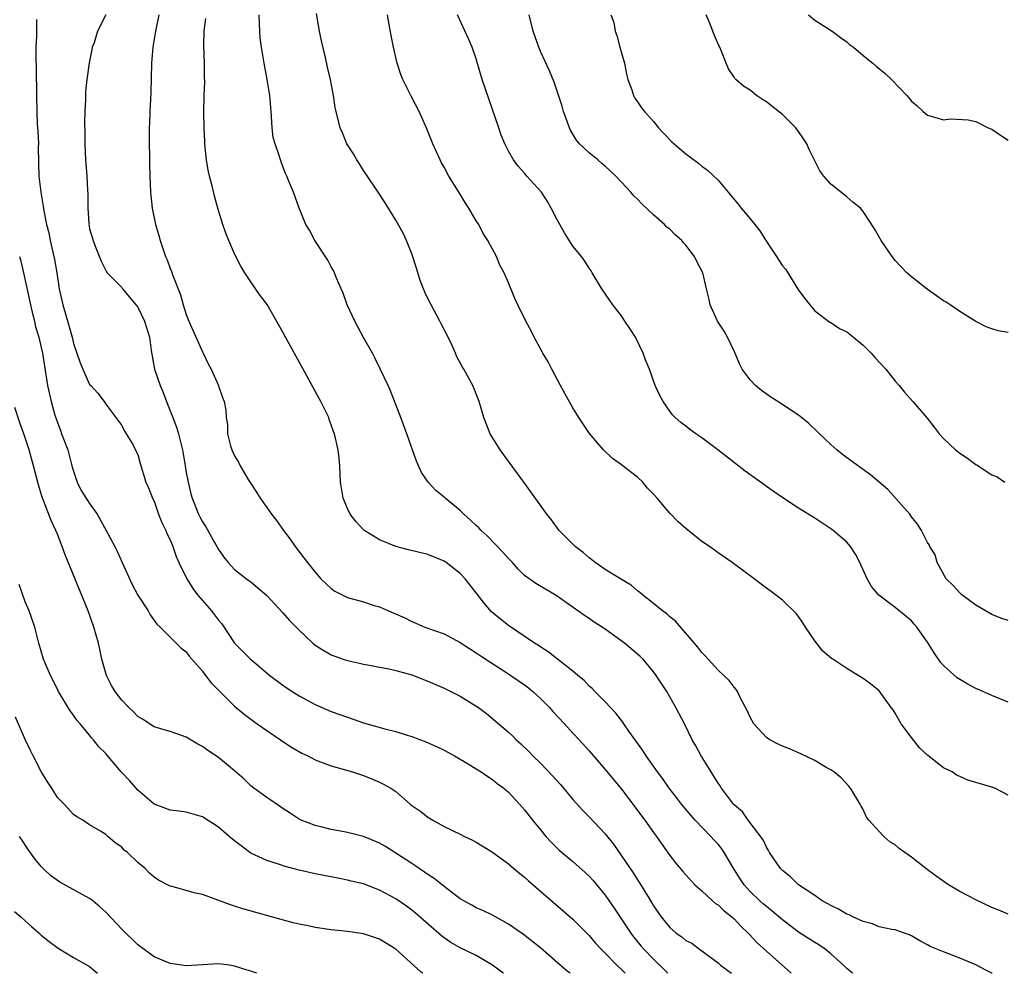
# Model space of a CAD drawing. Units: inches. Extents: x 2628000 to 2631000, y 1482000 to 1485000.
# Drawn here: x 2629188 to 2629311, y 1482000 to 1482118 of the extents above; entities that cross this region are included whole.
import ezdxf

# ---------------------------------------------------------------- set-up
doc = ezdxf.new("R2010")
doc.units = ezdxf.units.IN
doc.header["$MEASUREMENT"] = 0
doc.layers.add('LD26281482_2ft', color=192, linetype='Continuous')

msp = doc.modelspace()

# ---------------------------------------------------------------- linework, layer by layer
at = {"layer": 'LD26281482_2ft'}
for points, elevation in [([(2629199, 1482119.02), (2629197.97, 1482117), (2629197.55, 1482115.55), (2629197.34, 1482115), (2629197.27, 1482114.73), (2629196.93, 1482113.07), (2629196.64, 1482111), (2629196.5, 1482109.5), (2629196.48, 1482109), (2629196.48, 1482108.48), (2629196.4, 1482107), (2629196.36, 1482105.64), (2629196.39, 1482104.39), (2629196.39, 1482103), (2629196.48, 1482101), (2629196.54, 1482100.54), (2629196.65, 1482099), (2629196.74, 1482097.26), (2629196.78, 1482096.78), (2629196.78, 1482095), (2629196.89, 1482093.11), (2629197, 1482092.46), (2629197.43, 1482091), (2629197.7, 1482090.3), (2629198.44, 1482088.44), (2629199.1, 1482087.1), (2629199.18, 1482087), (2629201, 1482085.15), (2629201.1, 1482085), (2629201.94, 1482083.94), (2629203, 1482082.71), (2629203.82, 1482081), (2629204.43, 1482079), (2629204.65, 1482077.35), (2629205.06, 1482075), (2629205.74, 1482073), (2629206.12, 1482072.12), (2629206.67, 1482070.67), (2629207.35, 1482069), (2629207.8, 1482067.8), (2629208.03, 1482067), (2629208.52, 1482065), (2629208.87, 1482063), (2629209, 1482062.18), (2629209.22, 1482061), (2629209.56, 1482059.56), (2629209.72, 1482059), (2629210.53, 1482057), (2629210.69, 1482056.69), (2629211, 1482056.06), (2629211.44, 1482055.44), (2629212.52, 1482053.48), (2629212.8, 1482053), (2629213, 1482052.61), (2629213.67, 1482051.67), (2629214.2, 1482051), (2629215, 1482050.14), (2629216.46, 1482049), (2629216.78, 1482048.78), (2629217, 1482048.6), (2629219, 1482046.91), (2629221, 1482044.77), (2629221.8, 1482043.8), (2629223, 1482042.59), (2629224.7, 1482041), (2629225, 1482040.74), (2629226.07, 1482040.07), (2629227, 1482039.53), (2629228.48, 1482039), (2629229, 1482038.83), (2629230.5, 1482038.5), (2629231, 1482038.37), (2629231.75, 1482038.25), (2629233, 1482038), (2629234.2, 1482037.8), (2629235, 1482037.61), (2629237, 1482037.05), (2629239, 1482036.26), (2629241, 1482035.4), (2629241.84, 1482035), (2629243, 1482034.4), (2629244.52, 1482033.48), (2629245.26, 1482033), (2629246.26, 1482032.26), (2629247.36, 1482031.36), (2629249, 1482029.93), (2629249.48, 1482029.48), (2629249.93, 1482029), (2629250.51, 1482028.51), (2629251.53, 1482027.53), (2629252.01, 1482027), (2629253, 1482026.05), (2629254.5, 1482024.5), (2629255.45, 1482023.45), (2629255.84, 1482023), (2629257, 1482021.59), (2629258.22, 1482020.22), (2629259, 1482019.45), (2629261, 1482017.31), (2629262.02, 1482016.02), (2629263, 1482014.6), (2629264.45, 1482012.46), (2629265, 1482011.6), (2629265.24, 1482011.24), (2629266.77, 1482008.77), (2629267, 1482008.37), (2629267.96, 1482007), (2629269, 1482005.68), (2629269.81, 1482005), (2629270.52, 1482004.52), (2629271, 1482004.09), (2629271.73, 1482003.73), (2629272.72, 1482003), (2629273, 1482002.81), (2629275, 1482001.3), (2629275.32, 1482001), (2629276.68, 1482000)], 10290), ([(2629205.58, 1482119), (2629205.18, 1482117), (2629204.84, 1482115), (2629204.69, 1482113), (2629204.61, 1482109.39), (2629204.56, 1482108.56), (2629204.49, 1482107), (2629204.45, 1482105.55), (2629204.41, 1482105), (2629204.41, 1482104.41), (2629204.41, 1482103), (2629204.45, 1482101.55), (2629204.43, 1482100.43), (2629204.46, 1482099), (2629204.54, 1482097), (2629204.6, 1482096.6), (2629204.77, 1482095), (2629205.17, 1482093), (2629205.6, 1482091.6), (2629205.75, 1482091), (2629206.13, 1482089.87), (2629206.44, 1482089), (2629206.61, 1482088.61), (2629207, 1482087.53), (2629207.16, 1482087.16), (2629207.34, 1482086.66), (2629208.27, 1482084.27), (2629208.63, 1482083), (2629209, 1482081.79), (2629209.31, 1482081), (2629211, 1482077.17), (2629211.1, 1482077), (2629211.7, 1482075.7), (2629212.08, 1482075), (2629212.94, 1482073.06), (2629213.5, 1482071.5), (2629213.71, 1482071), (2629213.91, 1482069.91), (2629213.97, 1482069), (2629214.13, 1482068.13), (2629214.13, 1482067), (2629214.5, 1482065.5), (2629214.66, 1482065), (2629215, 1482064.24), (2629215.49, 1482063.49), (2629215.7, 1482063), (2629216.68, 1482061.32), (2629217, 1482060.81), (2629217.73, 1482059.73), (2629218.16, 1482059), (2629219, 1482057.83), (2629219.57, 1482057), (2629220.21, 1482056.21), (2629221.06, 1482055), (2629221.9, 1482053.9), (2629222.53, 1482053), (2629223.61, 1482051.61), (2629224.05, 1482051), (2629225, 1482049.8), (2629225.71, 1482049), (2629226.36, 1482048.36), (2629227, 1482047.77), (2629227.46, 1482047.46), (2629228.33, 1482047), (2629229, 1482046.68), (2629231, 1482046.13), (2629232.31, 1482045.69), (2629233, 1482045.49), (2629234.08, 1482045), (2629236.14, 1482044.14), (2629237, 1482043.68), (2629237.5, 1482043.5), (2629238.63, 1482043), (2629241, 1482042.15), (2629243, 1482041.08), (2629244.26, 1482040.26), (2629245, 1482039.81), (2629245.47, 1482039.47), (2629246.67, 1482038.67), (2629248.43, 1482037.57), (2629249.3, 1482037), (2629251, 1482035.82), (2629251.47, 1482035.47), (2629252.02, 1482035), (2629253, 1482034.09), (2629254.08, 1482033), (2629254.5, 1482032.5), (2629255.93, 1482031), (2629257, 1482029.8), (2629257.75, 1482029), (2629259, 1482027.61), (2629261, 1482025.32), (2629263, 1482022.86), (2629265.93, 1482019), (2629267, 1482017.47), (2629267.35, 1482017), (2629268.02, 1482016.02), (2629269, 1482014.62), (2629269.72, 1482013.72), (2629270.64, 1482012.64), (2629271, 1482012.22), (2629272.12, 1482011), (2629273, 1482010.24), (2629274.31, 1482009), (2629274.68, 1482008.68), (2629275, 1482008.5), (2629275.77, 1482007.77), (2629276.73, 1482007), (2629277, 1482006.75), (2629277.84, 1482005.84), (2629278.76, 1482005), (2629278.87, 1482004.87), (2629279.83, 1482003.83), (2629281, 1482002.73), (2629284.04, 1482000.04), (2629284.09, 1482000)], 10288), ([(2629309.01, 1482000), (2629309, 1482000.01), (2629308.33, 1482000.33), (2629307, 1482001.05), (2629305, 1482001.89), (2629303.54, 1482002.46), (2629303, 1482002.65), (2629301.33, 1482003.33), (2629301, 1482003.53), (2629300.04, 1482004.04), (2629299, 1482004.67), (2629298.78, 1482004.78), (2629298.16, 1482005), (2629297, 1482005.38), (2629296.56, 1482005.44), (2629295, 1482005.79), (2629294.16, 1482006.16), (2629293, 1482006.42), (2629291.74, 1482007), (2629291.26, 1482007.26), (2629291, 1482007.34), (2629289.97, 1482007.97), (2629289, 1482008.41), (2629288.64, 1482008.64), (2629287.94, 1482009), (2629287, 1482009.65), (2629285, 1482010.99), (2629284, 1482012), (2629283, 1482012.75), (2629282.89, 1482012.89), (2629282.77, 1482013), (2629281.4, 1482015), (2629281.27, 1482015.27), (2629281, 1482015.67), (2629280.59, 1482016.59), (2629278.76, 1482019), (2629278.05, 1482020.05), (2629277, 1482020.93), (2629276.94, 1482021), (2629275.42, 1482023), (2629275.26, 1482023.26), (2629275, 1482023.6), (2629274.49, 1482024.49), (2629274.13, 1482025), (2629272.9, 1482027), (2629272.24, 1482028.24), (2629271.8, 1482029), (2629270.88, 1482030.88), (2629269.78, 1482033), (2629268.63, 1482035), (2629267.97, 1482035.97), (2629267.34, 1482037), (2629267, 1482037.45), (2629265.69, 1482039), (2629265.34, 1482039.34), (2629265, 1482039.65), (2629263.4, 1482041), (2629261, 1482042.73), (2629259.62, 1482043.62), (2629259, 1482044.07), (2629258.42, 1482044.42), (2629254.9, 1482046.9), (2629252.4, 1482048.4), (2629251, 1482049.41), (2629250.19, 1482050.19), (2629249.49, 1482051), (2629249, 1482051.51), (2629248.31, 1482052.31), (2629246.33, 1482054.33), (2629245.61, 1482055), (2629245.32, 1482055.32), (2629245, 1482055.6), (2629244.28, 1482056.28), (2629243.46, 1482057), (2629243, 1482057.45), (2629241.12, 1482059), (2629241, 1482059.12), (2629239.97, 1482059.97), (2629239.02, 1482061), (2629238.2, 1482062.2), (2629237.58, 1482063.58), (2629236.38, 1482067), (2629235.65, 1482069), (2629234.35, 1482072.35), (2629234.04, 1482073), (2629233.08, 1482075.08), (2629232.41, 1482076.41), (2629232.1, 1482077), (2629231, 1482078.95), (2629229.91, 1482081), (2629228.98, 1482083), (2629228.46, 1482084.46), (2629228.24, 1482085), (2629227.66, 1482086.34), (2629227.4, 1482087), (2629227.27, 1482087.27), (2629227, 1482087.73), (2629226.55, 1482088.55), (2629224.97, 1482091), (2629224.28, 1482092.28), (2629223.85, 1482093), (2629223.01, 1482095.01), (2629222.29, 1482097), (2629221.83, 1482098.17), (2629221.48, 1482099), (2629221.32, 1482099.32), (2629221, 1482100.2), (2629220.76, 1482100.77), (2629220.68, 1482101), (2629220.57, 1482101.43), (2629220.02, 1482103), (2629219.8, 1482103.8), (2629219.66, 1482105), (2629219.59, 1482106.41), (2629219.53, 1482107), (2629219.36, 1482109), (2629219.05, 1482111), (2629218.66, 1482113), (2629218.33, 1482115), (2629218.18, 1482116.18), (2629218.11, 1482117), (2629218.1, 1482117.9), (2629218.05, 1482119)], 10284), ([(2629311, 1482007.35), (2629309.86, 1482007.86), (2629309, 1482008.17), (2629307, 1482009.12), (2629305, 1482010.17), (2629303.6, 1482011), (2629302.07, 1482012.07), (2629300.8, 1482013), (2629299, 1482014.42), (2629298.17, 1482015), (2629297.5, 1482015.5), (2629297, 1482015.94), (2629296.33, 1482016.33), (2629295.57, 1482017), (2629295, 1482017.6), (2629293.73, 1482019), (2629293.41, 1482019.41), (2629293, 1482020.35), (2629292.75, 1482020.75), (2629292.65, 1482021), (2629291.43, 1482023), (2629291.24, 1482023.24), (2629290.27, 1482024.27), (2629289.39, 1482025), (2629289, 1482025.26), (2629288.44, 1482025.56), (2629287, 1482026.42), (2629285.27, 1482027.27), (2629285, 1482027.37), (2629283.88, 1482027.88), (2629283, 1482028.2), (2629282.46, 1482028.46), (2629281.43, 1482029), (2629281, 1482029.27), (2629279.44, 1482031), (2629279, 1482031.81), (2629278.63, 1482032.63), (2629277.75, 1482034.25), (2629277.4, 1482035), (2629277.26, 1482035.26), (2629277, 1482035.53), (2629276.38, 1482036.38), (2629275.73, 1482037), (2629275, 1482037.66), (2629273.77, 1482039), (2629273.41, 1482039.41), (2629273, 1482039.82), (2629272.5, 1482040.5), (2629269.71, 1482043.71), (2629269, 1482044.28), (2629268.64, 1482044.64), (2629268.11, 1482045), (2629267, 1482045.92), (2629265.61, 1482047), (2629265.3, 1482047.3), (2629265, 1482047.5), (2629264.21, 1482048.21), (2629263, 1482048.9), (2629261, 1482050.16), (2629259.77, 1482051), (2629259.35, 1482051.35), (2629259, 1482051.59), (2629258.25, 1482052.25), (2629257.27, 1482053), (2629257, 1482053.3), (2629255.3, 1482055), (2629254.32, 1482056.32), (2629253.75, 1482057), (2629251.78, 1482059.78), (2629250.9, 1482061), (2629247.94, 1482065), (2629246.72, 1482067), (2629245.94, 1482069), (2629245.36, 1482071), (2629244.58, 1482073), (2629243.45, 1482075), (2629243.27, 1482075.27), (2629243, 1482075.8), (2629242.57, 1482076.57), (2629242.4, 1482077), (2629241.95, 1482078.05), (2629241.49, 1482079), (2629240.64, 1482080.64), (2629240.47, 1482081), (2629239.38, 1482083), (2629239, 1482083.81), (2629238.6, 1482084.6), (2629238.05, 1482086.05), (2629237.58, 1482087.58), (2629237, 1482089.34), (2629236.32, 1482091), (2629235.91, 1482091.91), (2629235, 1482093.54), (2629233.68, 1482095.68), (2629232.82, 1482097), (2629231.29, 1482099.29), (2629231, 1482099.69), (2629230.5, 1482100.5), (2629230.16, 1482101), (2629229.74, 1482101.74), (2629228.94, 1482103), (2629228.38, 1482104.38), (2629228.1, 1482105), (2629227.61, 1482107), (2629227.5, 1482107.5), (2629227.29, 1482109), (2629226.9, 1482111), (2629226.54, 1482112.54), (2629226.29, 1482113.71), (2629225.8, 1482115.8), (2629225.55, 1482117), (2629225.17, 1482119.17)], 10282), ([(2629311, 1482022.11), (2629309.34, 1482023), (2629309, 1482023.13), (2629307, 1482023.68), (2629306, 1482024), (2629305, 1482024.45), (2629304.6, 1482024.6), (2629304.05, 1482025), (2629303, 1482025.52), (2629301.05, 1482027.05), (2629300.01, 1482028.01), (2629299, 1482029.28), (2629297.72, 1482031), (2629297, 1482032.29), (2629296.72, 1482032.72), (2629296.49, 1482033), (2629295, 1482035.08), (2629293.94, 1482035.94), (2629293, 1482036.62), (2629292.41, 1482037), (2629291, 1482037.84), (2629289.26, 1482039), (2629289.09, 1482039.09), (2629287.99, 1482039.99), (2629287, 1482041.28), (2629285.87, 1482043), (2629285.54, 1482043.54), (2629285, 1482044.32), (2629284.7, 1482044.7), (2629283, 1482046.34), (2629282.15, 1482047), (2629280.34, 1482048.34), (2629279.49, 1482049), (2629276.76, 1482051), (2629275, 1482052.2), (2629273.95, 1482053), (2629273, 1482053.64), (2629271, 1482055.25), (2629270.07, 1482056.07), (2629269, 1482057.13), (2629267.45, 1482059), (2629267, 1482059.51), (2629266.26, 1482060.26), (2629265.67, 1482061), (2629265, 1482061.61), (2629263.08, 1482063.08), (2629263, 1482063.15), (2629261.92, 1482063.92), (2629260.79, 1482065), (2629259.04, 1482067.04), (2629257.74, 1482069), (2629257, 1482070.2), (2629255.98, 1482071.98), (2629255.46, 1482073), (2629254.37, 1482075), (2629253.91, 1482075.91), (2629253.26, 1482077), (2629253.17, 1482077.17), (2629252.17, 1482079), (2629251.79, 1482079.79), (2629251.14, 1482081), (2629250.15, 1482083), (2629249.79, 1482083.79), (2629249, 1482085.73), (2629248.45, 1482087), (2629247.92, 1482087.92), (2629247.49, 1482089), (2629246.43, 1482091), (2629245.85, 1482091.85), (2629245.3, 1482093), (2629245.17, 1482093.17), (2629245, 1482093.44), (2629244.08, 1482095), (2629243.64, 1482095.64), (2629243, 1482096.77), (2629241.59, 1482099), (2629241, 1482100.09), (2629240.66, 1482100.66), (2629240.5, 1482101), (2629239.59, 1482103), (2629239.43, 1482103.43), (2629238.85, 1482104.85), (2629237.9, 1482107), (2629236.9, 1482108.9), (2629236.73, 1482109.27), (2629235.86, 1482111), (2629235.62, 1482111.62), (2629235.17, 1482113), (2629234.71, 1482115), (2629234.45, 1482116.45), (2629234.18, 1482117.82), (2629233.97, 1482119)], 10280), ([(2629311, 1482033.65), (2629309, 1482034.48), (2629307.88, 1482035), (2629307, 1482035.38), (2629305.94, 1482035.94), (2629304.7, 1482036.7), (2629303, 1482038.21), (2629302.63, 1482038.63), (2629301.82, 1482039.81), (2629301, 1482041.11), (2629299.66, 1482043), (2629299.36, 1482043.36), (2629299, 1482043.75), (2629298.33, 1482044.33), (2629297, 1482045.44), (2629294.97, 1482046.97), (2629294.03, 1482048.03), (2629293.5, 1482049), (2629292.61, 1482051), (2629292.05, 1482052.05), (2629291.44, 1482053), (2629291, 1482053.52), (2629289.29, 1482055), (2629289.12, 1482055.12), (2629287, 1482056.5), (2629285, 1482057.77), (2629283.04, 1482059.04), (2629281.85, 1482059.85), (2629281, 1482060.47), (2629280.68, 1482060.68), (2629278.37, 1482062.37), (2629274.97, 1482065), (2629273, 1482066.49), (2629272.24, 1482067), (2629271.52, 1482067.52), (2629271, 1482067.94), (2629270.39, 1482068.39), (2629269.7, 1482069), (2629269.35, 1482069.35), (2629269, 1482069.82), (2629268.18, 1482071), (2629267.77, 1482071.77), (2629267.21, 1482073), (2629266.49, 1482075), (2629266.05, 1482076.05), (2629265.73, 1482077), (2629264.74, 1482079), (2629264.07, 1482080.07), (2629263.45, 1482081), (2629263, 1482081.64), (2629261.95, 1482083), (2629260.59, 1482085), (2629259.4, 1482087), (2629259.25, 1482087.25), (2629259, 1482087.58), (2629258.45, 1482088.45), (2629258.07, 1482089), (2629257, 1482090.31), (2629255.94, 1482091.94), (2629255, 1482093.63), (2629254.31, 1482095), (2629253.84, 1482095.84), (2629253.08, 1482097), (2629251.29, 1482099), (2629251, 1482099.37), (2629250.21, 1482100.21), (2629249.61, 1482101), (2629249, 1482102.09), (2629248.56, 1482103), (2629248.08, 1482104.08), (2629247.79, 1482105), (2629245.73, 1482111), (2629245, 1482113.55), (2629244.48, 1482115), (2629244.03, 1482116.03), (2629242.66, 1482119)], 10278), ([(2629311, 1482043.8), (2629310.12, 1482044.12), (2629309, 1482044.55), (2629307, 1482045.73), (2629305.28, 1482047), (2629305, 1482047.23), (2629304.17, 1482048.17), (2629303.31, 1482049), (2629302.19, 1482051), (2629301.95, 1482051.95), (2629301.28, 1482053), (2629301.21, 1482053.21), (2629301, 1482053.51), (2629300.24, 1482055), (2629299.78, 1482055.78), (2629299, 1482056.68), (2629298.89, 1482056.89), (2629298.79, 1482057), (2629296.07, 1482060.07), (2629293.91, 1482061.91), (2629291.58, 1482063.58), (2629290.44, 1482064.44), (2629289.73, 1482065), (2629289, 1482065.66), (2629287.59, 1482067), (2629287.3, 1482067.3), (2629286.27, 1482068.27), (2629285.17, 1482069.17), (2629283, 1482070.62), (2629281.56, 1482071.56), (2629280.39, 1482072.39), (2629279.64, 1482073), (2629279, 1482073.68), (2629277.99, 1482075), (2629277.67, 1482075.67), (2629277.1, 1482077.1), (2629276.19, 1482079), (2629275.75, 1482079.75), (2629274.93, 1482081), (2629274.04, 1482083), (2629273.84, 1482083.84), (2629273.58, 1482085), (2629273.1, 1482087), (2629272.37, 1482088.37), (2629272.09, 1482089), (2629271, 1482090.4), (2629270.71, 1482090.71), (2629270.5, 1482091), (2629269.7, 1482091.7), (2629269, 1482092.39), (2629268.66, 1482092.66), (2629268.34, 1482093), (2629267, 1482094.18), (2629265.54, 1482095.54), (2629265, 1482096.11), (2629264.54, 1482096.54), (2629264.16, 1482097), (2629263, 1482098.24), (2629262.33, 1482099), (2629261, 1482100.22), (2629260.57, 1482100.57), (2629260.1, 1482101), (2629259, 1482101.88), (2629257.82, 1482103), (2629257.45, 1482103.45), (2629256.7, 1482104.7), (2629256.56, 1482105), (2629255.82, 1482107), (2629255.66, 1482107.66), (2629254.67, 1482110.67), (2629254.08, 1482112.08), (2629253, 1482114.39), (2629252.75, 1482115), (2629252.3, 1482116.3), (2629252.07, 1482117), (2629251.57, 1482119)], 10276), ([(2629261.69, 1482119), (2629262.08, 1482118.08), (2629262.22, 1482117), (2629262.45, 1482116.45), (2629262.82, 1482115), (2629263.39, 1482113), (2629263.66, 1482111.66), (2629263.82, 1482111), (2629264.3, 1482109.7), (2629264.49, 1482109), (2629264.66, 1482108.66), (2629265, 1482108.22), (2629265.49, 1482107.49), (2629265.88, 1482107), (2629267, 1482105.76), (2629267.61, 1482105), (2629268.27, 1482104.27), (2629269.26, 1482103.26), (2629271, 1482101.76), (2629272.58, 1482100.58), (2629273, 1482100.22), (2629273.71, 1482099.71), (2629275, 1482098.48), (2629276.24, 1482097), (2629276.6, 1482096.6), (2629277.5, 1482095.5), (2629277.88, 1482095), (2629278.41, 1482094.41), (2629279.55, 1482093), (2629280.18, 1482092.18), (2629281, 1482090.86), (2629282.25, 1482089), (2629282.56, 1482088.56), (2629283, 1482087.87), (2629283.4, 1482087.4), (2629285, 1482084.81), (2629285.78, 1482083.78), (2629286.38, 1482083), (2629287, 1482082.28), (2629288.86, 1482080.86), (2629289, 1482080.8), (2629290.07, 1482080.07), (2629291, 1482079.64), (2629291.82, 1482079), (2629293, 1482078), (2629293.99, 1482077), (2629294.45, 1482076.45), (2629295.82, 1482075), (2629297, 1482073.55), (2629297.48, 1482073), (2629298.16, 1482072.16), (2629299.18, 1482071), (2629300.94, 1482068.94), (2629301.83, 1482067.83), (2629302.44, 1482067), (2629303, 1482066.4), (2629304.46, 1482065), (2629305, 1482064.59), (2629305.95, 1482063.95), (2629307, 1482063.18), (2629307.12, 1482063.12), (2629307.27, 1482063), (2629309, 1482061.91), (2629309.65, 1482061.65), (2629310.58, 1482061)], 10274), ([(2629311, 1482079.59), (2629309.79, 1482079.79), (2629309, 1482080.01), (2629308.29, 1482080.29), (2629307, 1482080.93), (2629305, 1482082.16), (2629303.81, 1482083), (2629303.33, 1482083.33), (2629303, 1482083.51), (2629300.95, 1482084.95), (2629299, 1482086.49), (2629298.45, 1482087), (2629297.74, 1482087.74), (2629297, 1482088.53), (2629296.79, 1482088.79), (2629296.62, 1482089), (2629295.24, 1482091), (2629294.43, 1482092.43), (2629293, 1482094.61), (2629292.67, 1482095), (2629291.75, 1482095.75), (2629291, 1482096.43), (2629289, 1482097.99), (2629288.13, 1482099), (2629287.64, 1482099.64), (2629286.96, 1482100.96), (2629286.31, 1482102.31), (2629286.01, 1482103), (2629285.62, 1482103.62), (2629285, 1482104.54), (2629284.66, 1482105), (2629283, 1482106.66), (2629281.67, 1482107.67), (2629281, 1482108.21), (2629280.51, 1482108.51), (2629279.78, 1482109), (2629279, 1482109.66), (2629278.18, 1482110.18), (2629277.2, 1482111), (2629277.1, 1482111.1), (2629277, 1482111.29), (2629276.31, 1482112.31), (2629276, 1482113), (2629275.41, 1482114.59), (2629275.22, 1482115), (2629275.13, 1482115.13), (2629274.52, 1482116.52), (2629274.37, 1482117), (2629273.94, 1482118.06), (2629273.51, 1482119)], 10272), ([(2629286.21, 1482119), (2629287, 1482118.37), (2629289.17, 1482117), (2629290.2, 1482116.2), (2629291, 1482115.65), (2629291.33, 1482115.33), (2629291.81, 1482115), (2629293, 1482113.98), (2629294.2, 1482113), (2629294.63, 1482112.63), (2629295.74, 1482111.74), (2629296.52, 1482111), (2629298.44, 1482109), (2629298.7, 1482108.7), (2629299, 1482108.28), (2629299.73, 1482107.73), (2629300.47, 1482107), (2629301, 1482106.55), (2629301.59, 1482106.41), (2629303, 1482105.98), (2629303.91, 1482106.09), (2629306.03, 1482105.97), (2629307, 1482105.76), (2629308.54, 1482105), (2629308.85, 1482104.85), (2629309, 1482104.82), (2629310.06, 1482104.06), (2629311, 1482103.47)], 10270), ([(2629190.43, 1482118.43), (2629190.41, 1482116.41), (2629190.33, 1482115), (2629190.31, 1482113.69), (2629190.35, 1482112.35), (2629190.39, 1482109), (2629190.44, 1482107), (2629190.51, 1482105.49), (2629190.58, 1482104.58), (2629190.64, 1482103), (2629190.63, 1482102.63), (2629190.65, 1482100.65), (2629190.72, 1482099), (2629190.94, 1482097), (2629191.25, 1482095.25), (2629191.33, 1482094.67), (2629191.67, 1482093), (2629191.93, 1482091.93), (2629192.11, 1482091), (2629192.65, 1482088.65), (2629192.94, 1482087), (2629193.24, 1482085), (2629193.54, 1482083.54), (2629193.66, 1482083), (2629194.43, 1482080.43), (2629194.83, 1482079), (2629195, 1482078.22), (2629195.43, 1482077), (2629195.82, 1482075.82), (2629196.16, 1482075), (2629197, 1482073.13), (2629197.15, 1482073), (2629198.02, 1482072.02), (2629198.8, 1482071), (2629198.88, 1482070.88), (2629199, 1482070.66), (2629201, 1482068.03), (2629201.32, 1482067.32), (2629201.56, 1482067), (2629202.35, 1482065.65), (2629202.79, 1482064.79), (2629203, 1482064.41), (2629203.29, 1482063.29), (2629203.99, 1482061), (2629204.3, 1482060.3), (2629204.8, 1482059), (2629205, 1482058.63), (2629205.56, 1482057), (2629205.96, 1482055.96), (2629206.45, 1482055), (2629206.6, 1482054.6), (2629207, 1482053.82), (2629207.34, 1482053), (2629207.75, 1482051.75), (2629208.08, 1482051), (2629209.05, 1482049), (2629209.8, 1482047.8), (2629210.4, 1482047), (2629212.15, 1482045), (2629212.52, 1482044.52), (2629213, 1482043.86), (2629213.4, 1482043.4), (2629215, 1482041), (2629216.98, 1482039), (2629217.12, 1482038.88), (2629219.38, 1482037), (2629221, 1482035.79), (2629222.13, 1482035), (2629223, 1482034.44), (2629225, 1482033.36), (2629227, 1482032.51), (2629229, 1482031.79), (2629231, 1482031.11), (2629233.63, 1482030.37), (2629235, 1482030.04), (2629236.42, 1482029.58), (2629237, 1482029.42), (2629238.75, 1482028.75), (2629240.14, 1482028.14), (2629241, 1482027.72), (2629242.31, 1482027), (2629244, 1482026), (2629245, 1482025.38), (2629245.6, 1482025), (2629246.43, 1482024.43), (2629247, 1482024.08), (2629247.59, 1482023.59), (2629248.4, 1482023), (2629249, 1482022.48), (2629250.38, 1482021), (2629251, 1482020.29), (2629251.99, 1482019), (2629253, 1482017.77), (2629253.64, 1482017), (2629254.29, 1482016.29), (2629255.3, 1482015.31), (2629257, 1482013.87), (2629258.52, 1482012.52), (2629259, 1482012.08), (2629259.51, 1482011.51), (2629261, 1482009.7), (2629262.11, 1482008.11), (2629264.16, 1482005), (2629264.53, 1482004.53), (2629265.43, 1482003.43), (2629265.79, 1482003), (2629267, 1482001.75), (2629268.41, 1482000.41), (2629268.78, 1482000)], 10292), ([(2629291.7, 1482000), (2629291, 1482000.61), (2629290.59, 1482001), (2629289, 1482002.42), (2629288.29, 1482003), (2629287.53, 1482003.53), (2629287, 1482003.82), (2629285, 1482005.13), (2629283, 1482006.63), (2629281.72, 1482007.72), (2629281, 1482008.29), (2629280.62, 1482008.62), (2629280.2, 1482009), (2629279, 1482010.18), (2629278.24, 1482011), (2629277.73, 1482011.73), (2629276.96, 1482012.96), (2629275.77, 1482015), (2629275.46, 1482015.46), (2629275, 1482016.03), (2629274.53, 1482016.53), (2629274.12, 1482017), (2629272.18, 1482019), (2629271.62, 1482019.62), (2629270.47, 1482021), (2629269.84, 1482021.84), (2629268.92, 1482023), (2629268.13, 1482024.13), (2629267.47, 1482025), (2629266.09, 1482027), (2629265.67, 1482027.67), (2629263.94, 1482030.06), (2629263.29, 1482031), (2629263.18, 1482031.18), (2629262.32, 1482032.32), (2629261.65, 1482033), (2629261, 1482033.73), (2629259.69, 1482035), (2629259.36, 1482035.36), (2629259, 1482035.67), (2629258.37, 1482036.37), (2629257.59, 1482037), (2629257, 1482037.5), (2629253.92, 1482039.92), (2629253, 1482040.48), (2629252.7, 1482040.7), (2629252.23, 1482041), (2629249, 1482043.19), (2629247.99, 1482043.99), (2629246.9, 1482044.9), (2629245.96, 1482045.96), (2629245, 1482047.23), (2629243.61, 1482049), (2629243, 1482049.66), (2629241.27, 1482051), (2629241, 1482051.19), (2629239, 1482052.02), (2629236.59, 1482052.59), (2629235, 1482053.01), (2629233, 1482053.84), (2629231.04, 1482055.04), (2629230.07, 1482056.07), (2629229.35, 1482057), (2629229, 1482057.72), (2629228.48, 1482059), (2629228.16, 1482061), (2629228.09, 1482061.91), (2629228.05, 1482063), (2629227.97, 1482063.97), (2629227.84, 1482065), (2629227.4, 1482067), (2629227.28, 1482067.28), (2629227, 1482068.11), (2629226.75, 1482068.75), (2629226.68, 1482069), (2629225.7, 1482071), (2629225, 1482072.28), (2629224.73, 1482072.73), (2629223.5, 1482075), (2629221.32, 1482079), (2629221, 1482079.63), (2629219.03, 1482083.03), (2629218.18, 1482084.18), (2629217, 1482085.86), (2629216.27, 1482087), (2629215.79, 1482087.79), (2629215, 1482089.33), (2629214.28, 1482091), (2629213.92, 1482091.92), (2629213.55, 1482093), (2629213, 1482094.74), (2629212.49, 1482096.49), (2629212.2, 1482097.8), (2629211.88, 1482099), (2629211.73, 1482099.73), (2629211.51, 1482101), (2629211.3, 1482103), (2629211.31, 1482103.31), (2629211.21, 1482105), (2629211.17, 1482106.83), (2629211.21, 1482109), (2629211.31, 1482110.69), (2629211.28, 1482111.28), (2629211.28, 1482113), (2629211.18, 1482115.18), (2629211.21, 1482117), (2629211.42, 1482118.58)], 10286), ([(2629188.31, 1482089), (2629188.45, 1482088.45), (2629188.8, 1482087), (2629189.65, 1482083), (2629189.89, 1482082.11), (2629190.15, 1482081), (2629190.29, 1482080.29), (2629190.69, 1482079), (2629191, 1482077.72), (2629191.14, 1482077), (2629191.39, 1482075.39), (2629191.78, 1482073), (2629192.23, 1482071), (2629192.7, 1482069.3), (2629192.84, 1482068.84), (2629193.39, 1482067.39), (2629193.53, 1482067), (2629194.28, 1482065), (2629194.81, 1482063), (2629195, 1482062.34), (2629195.45, 1482061), (2629195.97, 1482059.97), (2629197, 1482058.34), (2629197.96, 1482057), (2629199.06, 1482055), (2629200.12, 1482053), (2629200.41, 1482052.41), (2629201, 1482051.08), (2629202.3, 1482048.3), (2629203, 1482046.96), (2629204.28, 1482045), (2629204.53, 1482044.53), (2629205.36, 1482043.36), (2629205.77, 1482043), (2629207, 1482041.74), (2629208.38, 1482040.38), (2629209, 1482039.92), (2629209.38, 1482039.38), (2629211, 1482037.5), (2629211.37, 1482037), (2629212.08, 1482036.08), (2629213.08, 1482035.08), (2629215, 1482033.19), (2629216.18, 1482032.18), (2629217.33, 1482031.33), (2629217.81, 1482031), (2629219, 1482030.14), (2629220.68, 1482029), (2629220.86, 1482028.86), (2629222.07, 1482028.07), (2629223.35, 1482027.35), (2629224.07, 1482027), (2629225, 1482026.52), (2629227, 1482025.75), (2629229.62, 1482025), (2629231, 1482024.55), (2629232.12, 1482024.12), (2629233, 1482023.74), (2629233.5, 1482023.5), (2629234.38, 1482023), (2629235, 1482022.58), (2629236.81, 1482021), (2629237, 1482020.85), (2629238.11, 1482020.11), (2629239, 1482019.37), (2629239.59, 1482019), (2629241, 1482018.25), (2629243, 1482017.27), (2629243.52, 1482017), (2629244.53, 1482016.53), (2629245, 1482016.27), (2629247, 1482015.05), (2629249, 1482013.6), (2629249.67, 1482013), (2629250.39, 1482012.39), (2629251, 1482011.92), (2629251.47, 1482011.47), (2629257, 1482006.72), (2629259, 1482004.71), (2629259.77, 1482003.77), (2629260.49, 1482003), (2629261, 1482002.5), (2629262.45, 1482001), (2629263, 1482000.49), (2629263.47, 1482000)], 10294), ([(2629256.65, 1482000), (2629256.28, 1482000.28), (2629255.42, 1482001), (2629253, 1482003.11), (2629250.84, 1482004.84), (2629249, 1482006.12), (2629247, 1482007.21), (2629245.79, 1482007.79), (2629245, 1482008.14), (2629244.46, 1482008.46), (2629243.44, 1482009), (2629243, 1482009.26), (2629241, 1482010.78), (2629239.78, 1482011.78), (2629239, 1482012.26), (2629238.58, 1482012.58), (2629237.91, 1482013), (2629237.38, 1482013.38), (2629237, 1482013.62), (2629235, 1482014.93), (2629233.73, 1482015.73), (2629233, 1482016.15), (2629232.41, 1482016.41), (2629231, 1482016.98), (2629229, 1482017.49), (2629228.39, 1482017.61), (2629227, 1482017.86), (2629225.85, 1482018.15), (2629225, 1482018.34), (2629223.28, 1482019), (2629223, 1482019.13), (2629221.89, 1482019.89), (2629221, 1482020.45), (2629220.69, 1482020.69), (2629219, 1482021.82), (2629217.39, 1482023), (2629217, 1482023.3), (2629216.13, 1482024.13), (2629215, 1482025.13), (2629213, 1482026.79), (2629211.68, 1482027.68), (2629211, 1482028.18), (2629210.45, 1482028.45), (2629209.19, 1482029.19), (2629209, 1482029.32), (2629207, 1482030.01), (2629206.25, 1482030.25), (2629205, 1482030.62), (2629203.56, 1482031.56), (2629203, 1482031.88), (2629202.47, 1482032.47), (2629201.88, 1482033), (2629201, 1482033.9), (2629200.16, 1482035), (2629199.74, 1482035.74), (2629199.08, 1482037), (2629198.52, 1482039), (2629198.26, 1482040.26), (2629198.09, 1482041), (2629197.53, 1482043), (2629196.81, 1482045), (2629193.97, 1482051.97), (2629193.6, 1482053), (2629193, 1482054.52), (2629192.8, 1482055), (2629192.22, 1482056.22), (2629191.3, 1482058.7), (2629191.12, 1482059.12), (2629191, 1482059.54), (2629190.64, 1482060.64), (2629190.04, 1482063), (2629189.48, 1482065), (2629188.84, 1482067), (2629188.34, 1482068.34), (2629187.74, 1482070.26)], 10296), ([(2629248.36, 1482000), (2629248.16, 1482000.16), (2629247, 1482001.02), (2629245, 1482002.21), (2629243, 1482003.18), (2629241.84, 1482003.84), (2629241, 1482004.42), (2629240.67, 1482004.67), (2629237.47, 1482007.47), (2629237, 1482007.85), (2629236.33, 1482008.33), (2629235, 1482009.25), (2629233, 1482010.32), (2629231, 1482011.1), (2629229.45, 1482011.45), (2629229, 1482011.58), (2629227.8, 1482011.8), (2629225, 1482012.36), (2629223, 1482012.81), (2629221.26, 1482013.26), (2629220.44, 1482013.56), (2629219, 1482014.02), (2629217, 1482014.94), (2629216.9, 1482015), (2629215.81, 1482015.81), (2629215, 1482016.44), (2629214.32, 1482017), (2629213, 1482018.15), (2629211, 1482019.42), (2629209, 1482020), (2629208.12, 1482020.12), (2629207, 1482020.25), (2629206.47, 1482020.47), (2629205, 1482021), (2629203, 1482022.73), (2629201.94, 1482023.94), (2629200.93, 1482025), (2629199.13, 1482027.13), (2629199, 1482027.31), (2629198.14, 1482028.14), (2629197.49, 1482029), (2629197.24, 1482029.24), (2629197, 1482029.56), (2629195.81, 1482031), (2629195.42, 1482031.42), (2629195, 1482032.06), (2629194.59, 1482032.59), (2629193.14, 1482035), (2629192.44, 1482036.44), (2629192.14, 1482037), (2629191.49, 1482038.51), (2629191.3, 1482039), (2629190.7, 1482041), (2629190.19, 1482043), (2629189.5, 1482045), (2629189, 1482046.13), (2629188.27, 1482048.27)], 10298), ([(2629238.36, 1482000), (2629238.15, 1482000.15), (2629235, 1482003), (2629233, 1482004.23), (2629231, 1482004.89), (2629229, 1482005.18), (2629227, 1482005.41), (2629225, 1482005.7), (2629224.11, 1482005.89), (2629223, 1482006.1), (2629222.27, 1482006.27), (2629219.57, 1482007), (2629216.01, 1482008.01), (2629215, 1482008.35), (2629214.49, 1482008.49), (2629212.92, 1482009.08), (2629211, 1482009.77), (2629209.99, 1482009.99), (2629207.24, 1482010.76), (2629207, 1482010.81), (2629205.55, 1482011.55), (2629205, 1482011.92), (2629204.44, 1482012.44), (2629203.9, 1482013), (2629203, 1482013.78), (2629201.69, 1482015), (2629201.3, 1482015.3), (2629201, 1482015.66), (2629200.19, 1482016.19), (2629199.25, 1482017), (2629199, 1482017.24), (2629198.34, 1482017.66), (2629197, 1482018.45), (2629196.17, 1482019), (2629195.42, 1482019.42), (2629195, 1482019.71), (2629193.83, 1482021), (2629193, 1482021.84), (2629192.3, 1482023), (2629191.78, 1482023.78), (2629191, 1482025.08), (2629190, 1482027), (2629189.68, 1482027.68), (2629189, 1482029.05), (2629187.82, 1482031.82)], 10300), ([(2629217.76, 1482000), (2629217, 1482000.26), (2629216.43, 1482000.43), (2629215, 1482000.9), (2629214.37, 1482001), (2629213, 1482001.17), (2629211, 1482001.07), (2629209, 1482000.92), (2629207, 1482001.2), (2629205, 1482002.06), (2629203, 1482003.55), (2629201, 1482005.5), (2629199, 1482007.58), (2629198.27, 1482008.27), (2629197.39, 1482009), (2629197, 1482009.3), (2629193.31, 1482011.31), (2629193, 1482011.51), (2629192.14, 1482012.14), (2629191.24, 1482013), (2629191, 1482013.25), (2629190.21, 1482014.21), (2629189.38, 1482015.38), (2629188.57, 1482016.57), (2629188.3, 1482017)], 10302), ([(2629187.69, 1482007.69), (2629188.48, 1482007), (2629189, 1482006.51), (2629189.8, 1482005.8), (2629190.74, 1482005), (2629191, 1482004.75), (2629191.97, 1482003.97), (2629193.11, 1482003.11), (2629195, 1482001.98), (2629197, 1482000.84), (2629197.99, 1482000)], 10304)]:
    msp.add_lwpolyline(points, dxfattribs=dict(at, elevation=elevation))

doc.saveas('drawing.dxf')
